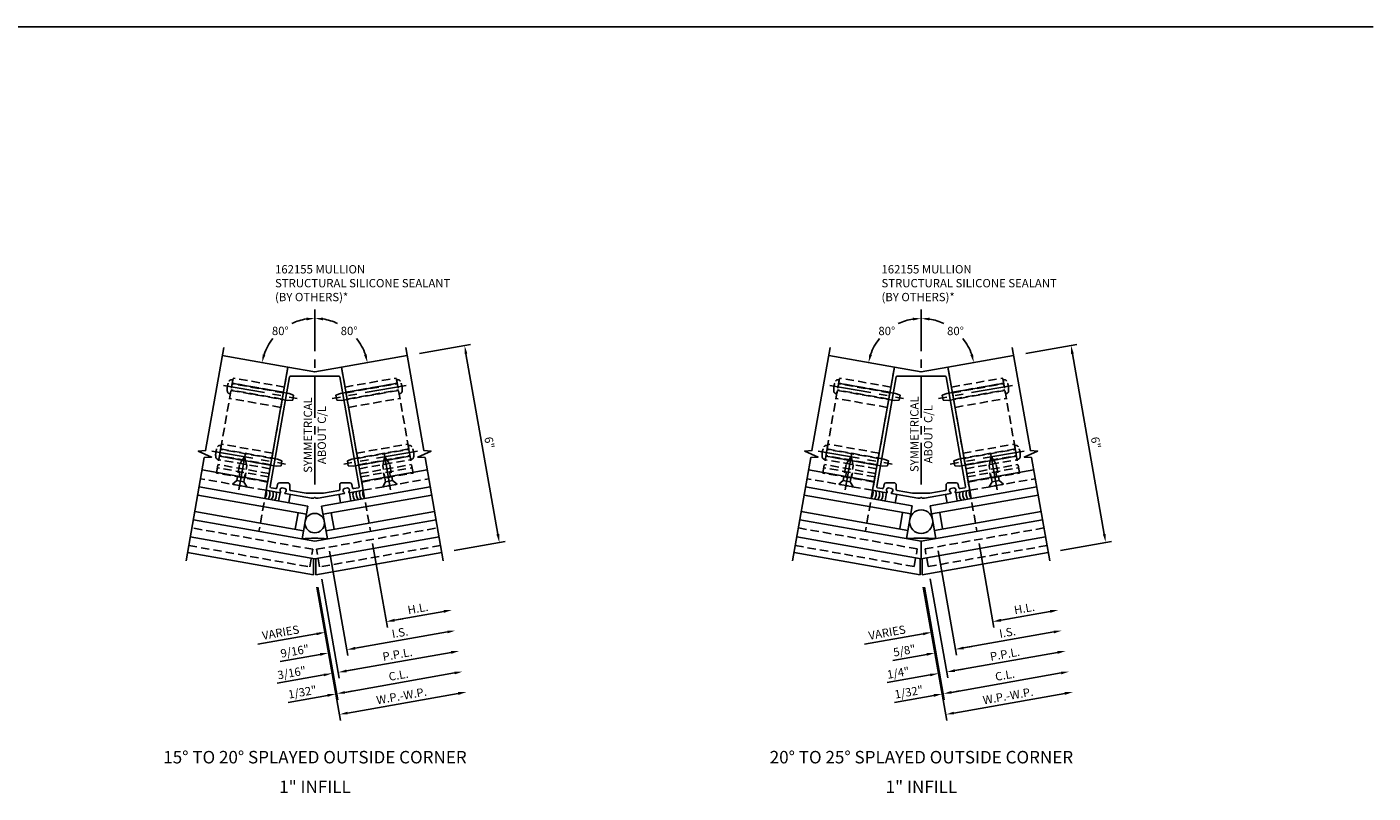
# Model space of a CAD drawing. Units: inches. Extents: x 0 to 210, y 0 to 131.
# Drawn here: x 160 to 200, y 38 to 61 of the extents above; entities that cross this region are included whole.
import ezdxf
from ezdxf.enums import TextEntityAlignment as Align

# ---------------------------------------------------------------- set-up
doc = ezdxf.new("R2010")
doc.units = ezdxf.units.IN
doc.header["$MEASUREMENT"] = 0
doc.linetypes.add('CENTER', pattern=[2, 1.25, -0.25, 0.25, -0.25])
doc.linetypes.add('HIDDEN', pattern=[0.375, 0.25, -0.125])
doc.layers.get('0').update_dxf_attribs({"color": 4})
for name, color, linetype in [('CENTER', 1, 'CENTER'), ('DIME', 2, 'Continuous'), ('HIDDEN', 3, 'HIDDEN'), ('TEXT', 3, 'Continuous')]:
    doc.layers.add(name, color=color, linetype=linetype)
doc.styles.get("Standard").update_dxf_attribs({"font": 'arial.ttf'})
doc.dimstyles.new('EXT_ON-OFF', dxfattribs={"dimscale": 2, "dimtxt": 0.125, "dimasz": 0.125, "dimexe": 0.09, "dimexo": 0.1875, "dimgap": 0.05, "dimtad": 3, "dimdec": 5, "dimzin": 3, "dimdsep": 46, "dimlunit": 5, "dimtxsty": 'Standard', "dimcen": 0, "dimse2": 1, "dimadec": 0, "dimazin": 0, "dimtfac": 1, "dimtdec": 4, "dimtofl": 0, "dimtmove": 0, "dimatfit": 0, "dimfxl": 1, "dimfrac": 2, "dimtolj": 1, "dimtzin": 3, "dimarcsym": 0})
doc.dimstyles.new('EXT_ON-ON', dxfattribs={"dimscale": 2, "dimtxt": 0.125, "dimasz": 0.125, "dimexe": 0.09, "dimexo": 0.1875, "dimgap": 0.05, "dimtad": 3, "dimdec": 5, "dimzin": 3, "dimdsep": 46, "dimlunit": 5, "dimtxsty": 'Standard', "dimcen": 0, "dimadec": 0, "dimazin": 0, "dimtfac": 1, "dimtdec": 4, "dimtofl": 0, "dimtmove": 0, "dimatfit": 0, "dimfxl": 1, "dimfrac": 2, "dimtolj": 1, "dimtzin": 3, "dimarcsym": 0})
doc.dimstyles.new('EXT_ON-ON$2', dxfattribs={"dimscale": 2, "dimtxt": 0.125, "dimasz": 0.125, "dimexe": 0.09, "dimexo": 0.1875, "dimgap": 0.05, "dimtad": 0, "dimtih": 1, "dimtoh": 1, "dimzin": 3, "dimdsep": 46, "dimtxsty": 'Standard', "dimcen": 0, "dimadec": 0, "dimazin": 0, "dimtfac": 1, "dimtdec": 4, "dimtofl": 0, "dimtmove": 0, "dimatfit": 0, "dimfxl": 1, "dimtolj": 1, "dimtzin": 3, "dimarcsym": 0})

# ---------------------------------------------------------------- blocks, each defined once
blk = doc.blocks.new('B128394')
for p, q in [((0, 0.108), (1.732, 0.108)), ((1.732, 0.108), (1.875, 0.076)), ((1.875, 0.076), (1.875, -0.076)), ((0, -0.108), (1.732, -0.108)), ((1.732, -0.108), (1.875, -0.076))]:
    blk.add_line(p, q)
blk.add_lwpolyline([(0, 0.212), (-0.026, 0.212, 0.324799), (-0.1, 0.159, 0.158608), (-0.1, -0.159, 0.324799), (-0.026, -0.212), (0, -0.212)], format="xyb", close=True)
at = {"layer": 'CENTER'}
blk.add_line((-0.25, 0), (2, 0), dxfattribs=at)
blk = doc.blocks.new('B128405')
blk.add_lwpolyline([(0.132, -0.108), (0, -0.219), (0, 0.219), (0.132, 0.108)])
blk.add_lwpolyline([(0.872, -0.005, 0.668179), (0.872, 0.005), (0.622, 0.108), (0.132, 0.108), (0.132, -0.108), (0.622, -0.108)], format="xyb", close=True)
at = {"layer": 'CENTER'}
blk.add_line((-0.125, 0), (1, 0), dxfattribs=at)
blk = doc.blocks.new('B162155')
for points in [[(1.456, 1.526), (0.805, 5.219), (0, 5.077), (-0.805, 5.219), (-1.456, 1.526), (-1.04, 1.453, 0.669376), (-1.025, 1.476, -0.199773), (-1.04, 1.544), (-1.039, 1.554, -0.414214), (-0.981, 1.595), (-0.894, 1.579, -0.414214), (-0.853, 1.521), (-0.855, 1.511, -0.199773), (-0.893, 1.453, 0.669376), (-0.887, 1.426), (-0.1, 1.287), (-0.03, 1.287), (0, 1.317), (0.03, 1.287), (0.1, 1.287), (0.887, 1.426, 0.669376), (0.893, 1.453, -0.199773), (0.855, 1.511), (0.853, 1.521, -0.414214), (0.894, 1.579), (0.981, 1.595, -0.414214), (1.039, 1.554), (1.04, 1.544, -0.199773), (1.025, 1.476, 0.669376), (1.04, 1.453)], [(0.725, 4.95), (-0.725, 4.95, 0.36397), (-0.755, 4.925), (-1.335, 1.637, 0.414214), (-1.31, 1.602), (-1.167, 1.577, 0.414214), (-1.132, 1.601), (-1.114, 1.701, -0.36397), (-1.055, 1.75), (-0.81, 1.75, -0.414214), (-0.75, 1.69), (-0.75, 1.554, 0.36397), (-0.725, 1.524), (-0.259, 1.442), (0.259, 1.442), (0.725, 1.524, 0.36397), (0.75, 1.554), (0.75, 1.69, -0.414214), (0.81, 1.75), (1.055, 1.75, -0.36397), (1.114, 1.701), (1.132, 1.601, 0.414214), (1.167, 1.577), (1.31, 1.602, 0.414214), (1.335, 1.637), (0.755, 4.925, 0.36397)]]:
    blk.add_lwpolyline(points, format="xyb", close=True)
blk = doc.blocks.new('B027475-M')
for p, q in [((-0.235, 0.15), (-0.235, 0.4)), ((0.077, 0.4), (0.077, 0.15))]:
    blk.add_line(p, q)
blk = doc.blocks.new('*D113')
at = {"layer": 'DIME', "color": 0, "lineweight": -2, "transparency": 16777216}
for p, q in [((188.576, 45.176), (189.02, 42.66)), ((189.235, 42.881), (189.481, 42.924)), ((186.896, 42.468), (185.134, 42.158))]:
    blk.add_line(p, q, dxfattribs=at)
at = {"layer": 'DIME', "color": 0, "transparency": 16777216}
for points in [[(189.228, 42.922), (189.242, 42.84), (188.989, 42.837)], [(186.889, 42.509), (186.903, 42.427), (187.142, 42.512)]]:
    blk.add_solid(points, dxfattribs=at)
at = {"layer": 'DIME', "color": 0, "transparency": 16777216, "insert": (185.814, 42.51), "char_height": 0.25, "attachment_point": 5, "rotation": 10}
blk.add_mtext('\\A1;VARIES', dxfattribs=at)
blk = doc.blocks.new('*D114')
at = {"layer": 'DIME', "color": 0, "lineweight": -2, "transparency": 16777216}
for p, q in [((188.576, 45.176), (189.02, 42.66)), ((189.235, 42.881), (190.712, 43.141))]:
    blk.add_line(p, q, dxfattribs=at)
at = {"layer": 'DIME', "color": 0, "transparency": 16777216}
for points in [[(189.228, 42.922), (189.242, 42.84), (188.989, 42.837)], [(190.705, 43.182), (190.719, 43.1), (190.958, 43.185)]]:
    blk.add_solid(points, dxfattribs=at)
at = {"layer": 'DIME', "color": 0, "transparency": 16777216, "insert": (189.934, 43.233), "char_height": 0.25, "attachment_point": 5, "rotation": 10}
blk.add_mtext('\\A1;H.L.', dxfattribs=at)
blk = doc.blocks.new('*D115')
at = {"layer": 'DIME', "color": 0, "lineweight": -2, "transparency": 16777216}
for p, q in [((186.935, 43.871), (187.531, 40.494)), ((187.222, 40.622), (186.04, 40.414)), ((187.746, 40.714), (187.992, 40.758))]:
    blk.add_line(p, q, dxfattribs=at)
at = {"layer": 'DIME', "color": 0, "transparency": 16777216}
for points in [[(187.214, 40.663), (187.229, 40.581), (187.468, 40.665)], [(187.738, 40.755), (187.753, 40.673), (187.499, 40.671)]]:
    blk.add_solid(points, dxfattribs=at)
at = {"layer": 'DIME', "color": 0, "transparency": 16777216, "insert": (186.468, 40.722), "char_height": 0.25, "attachment_point": 5, "rotation": 10}
blk.add_mtext('\\A1;1/32"', dxfattribs=at)
blk = doc.blocks.new('*D116')
at = {"layer": 'DIME', "color": 0, "lineweight": -2, "transparency": 16777216}
for p, q in [((187.112, 44.12), (187.637, 41.147)), ((187.113, 41.237), (185.817, 41.009)), ((187.852, 41.368), (188.098, 41.411))]:
    blk.add_line(p, q, dxfattribs=at)
at = {"layer": 'DIME', "color": 0, "transparency": 16777216}
for points in [[(187.106, 41.278), (187.12, 41.196), (187.359, 41.281)], [(187.844, 41.409), (187.859, 41.327), (187.605, 41.324)]]:
    blk.add_solid(points, dxfattribs=at)
at = {"layer": 'DIME', "color": 0, "transparency": 16777216, "insert": (186.149, 41.3), "char_height": 0.25, "attachment_point": 5, "rotation": 10}
blk.add_mtext('\\A1;1/4"', dxfattribs=at)
blk = doc.blocks.new('*D117')
at = {"layer": 'DIME', "color": 0, "lineweight": -2, "transparency": 16777216}
for p, q in [((186.935, 43.871), (187.531, 40.494)), ((187.746, 40.714), (191.037, 41.295))]:
    blk.add_line(p, q, dxfattribs=at)
at = {"layer": 'DIME', "color": 0, "transparency": 16777216}
for points in [[(191.03, 41.336), (191.045, 41.254), (191.284, 41.338)], [(187.738, 40.755), (187.753, 40.673), (187.499, 40.671)]]:
    blk.add_solid(points, dxfattribs=at)
at = {"layer": 'DIME', "color": 0, "transparency": 16777216, "insert": (189.352, 41.23), "char_height": 0.25, "attachment_point": 5, "rotation": 10}
blk.add_mtext('\\A1;C.L.', dxfattribs=at)
blk = doc.blocks.new('*D118')
at = {"layer": 'DIME', "color": 0, "lineweight": -2, "transparency": 16777216}
for p, q in [((187.112, 44.12), (187.637, 41.147)), ((187.852, 41.368), (190.929, 41.91))]:
    blk.add_line(p, q, dxfattribs=at)
at = {"layer": 'DIME', "color": 0, "transparency": 16777216}
for points in [[(190.922, 41.951), (190.936, 41.869), (191.175, 41.954)], [(187.844, 41.409), (187.859, 41.327), (187.605, 41.324)]]:
    blk.add_solid(points, dxfattribs=at)
at = {"layer": 'DIME', "color": 0, "transparency": 16777216, "insert": (189.351, 41.86), "char_height": 0.25, "attachment_point": 5, "rotation": 10}
blk.add_mtext('\\A1;P.P.L.', dxfattribs=at)
blk = doc.blocks.new('*D119')
at = {"layer": 'DIME', "color": 0, "lineweight": -2, "transparency": 16777216}
for p, q in [((186.903, 43.866), (187.608, 39.872)), ((187.823, 40.093), (191.146, 40.679))]:
    blk.add_line(p, q, dxfattribs=at)
at = {"layer": 'DIME', "color": 0, "transparency": 16777216}
for points in [[(191.139, 40.72), (191.153, 40.638), (191.392, 40.723)], [(187.815, 40.134), (187.83, 40.052), (187.576, 40.05)]]:
    blk.add_solid(points, dxfattribs=at)
at = {"layer": 'DIME', "color": 0, "transparency": 16777216, "insert": (189.445, 40.608), "char_height": 0.25, "attachment_point": 5, "rotation": 10}
blk.add_mtext('\\A1;W.P.-W.P.', dxfattribs=at)
blk = doc.blocks.new('*D120')
at = {"layer": 'DIME', "color": 0, "lineweight": -2, "transparency": 16777216}
for p, q in [((189.982, 50.882), (191.513, 51.152)), ((191.379, 50.875), (192.334, 45.458)), ((191.024, 44.973), (192.555, 45.243))]:
    blk.add_line(p, q, dxfattribs=at)
at = {"layer": 'DIME', "color": 0, "transparency": 16777216}
for points in [[(191.42, 50.882), (191.338, 50.867), (191.336, 51.121)], [(192.375, 45.465), (192.293, 45.451), (192.378, 45.212)]]:
    blk.add_solid(points, dxfattribs=at)
at = {"layer": 'DIME', "color": 0, "transparency": 16777216, "insert": (192.081, 48.206), "char_height": 0.25, "attachment_point": 5, "rotation": 280}
blk.add_mtext('\\A1;6"', dxfattribs=at)
blk = doc.blocks.new('*D121')
at = {"layer": 'DIME', "color": 0, "lineweight": -2, "transparency": 16777216}
blk.add_line((186.838, 52.203), (186.838, 52.111), dxfattribs=at)
for start, end in [(98.9407, 115.3038), (141.3839, 161.0593)]:
    blk.add_arc((186.838, 50.328), 1.604, start, end, dxfattribs=at)
at = {"layer": 'DIME', "color": 0, "transparency": 16777216}
for points in [[(186.586, 51.954), (186.592, 51.87), (186.838, 51.931)], [(185.362, 50.838), (185.281, 50.859), (185.259, 50.606)]]:
    blk.add_solid(points, dxfattribs=at)
at = {"layer": 'DIME', "color": 0, "transparency": 16777216, "insert": (185.807, 51.556), "char_height": 0.25, "attachment_point": 5}
blk.add_mtext('\\A1;80°', dxfattribs=at)
blk = doc.blocks.new('*D122')
at = {"layer": 'DIME', "color": 0, "lineweight": -2, "transparency": 16777216}
blk.add_line((186.838, 52.203), (186.838, 52.111), dxfattribs=at)
for start, end in [(64.6962, 81.0593), (18.9407, 38.6161)]:
    blk.add_arc((186.838, 50.328), 1.604, start, end, dxfattribs=at)
at = {"layer": 'DIME', "color": 0, "transparency": 16777216}
for points in [[(187.084, 51.87), (187.091, 51.954), (186.838, 51.931)], [(188.396, 50.859), (188.315, 50.838), (188.418, 50.606)]]:
    blk.add_solid(points, dxfattribs=at)
at = {"layer": 'DIME', "color": 0, "transparency": 16777216, "insert": (187.869, 51.556), "char_height": 0.25, "attachment_point": 5}
blk.add_mtext('\\A1;80°', dxfattribs=at)
blk = doc.blocks.new('*D123')
at = {"layer": 'DIME', "color": 0, "lineweight": -2, "transparency": 16777216}
for p, q in [((187.345, 44.959), (187.897, 41.828)), ((188.112, 42.048), (190.821, 42.526))]:
    blk.add_line(p, q, dxfattribs=at)
at = {"layer": 'DIME', "color": 0, "transparency": 16777216}
for points in [[(190.813, 42.567), (190.828, 42.485), (191.067, 42.569)], [(188.105, 42.089), (188.12, 42.007), (187.866, 42.005)]]:
    blk.add_solid(points, dxfattribs=at)
at = {"layer": 'DIME', "color": 0, "transparency": 16777216, "insert": (189.427, 42.513), "char_height": 0.25, "attachment_point": 5, "rotation": 10}
blk.add_mtext('\\A1;I.S.', dxfattribs=at)
blk = doc.blocks.new('*D124')
at = {"layer": 'DIME', "color": 0, "lineweight": -2, "transparency": 16777216}
for p, q in [((187.345, 44.959), (187.897, 41.828)), ((188.112, 42.048), (188.359, 42.092)), ((187.005, 41.853), (185.992, 41.674))]:
    blk.add_line(p, q, dxfattribs=at)
at = {"layer": 'DIME', "color": 0, "transparency": 16777216}
for points in [[(188.105, 42.089), (188.12, 42.007), (187.866, 42.005)], [(186.997, 41.894), (187.012, 41.812), (187.251, 41.896)]]:
    blk.add_solid(points, dxfattribs=at)
at = {"layer": 'DIME', "color": 0, "transparency": 16777216, "insert": (186.335, 41.968), "char_height": 0.25, "attachment_point": 5, "rotation": 10}
blk.add_mtext('\\A1;5/8"', dxfattribs=at)
blk = doc.blocks.new('B162331-T')
for p, q in [((1.25, 1.5), (1.25, 4.395)), ((1.25, 4.395), (2.812, 4.395)), ((1.25, 4.22), (2.812, 4.22)), ((2.812, 1.5), (2.812, 4.395)), ((1.25, 4.03), (2.812, 4.03)), ((1.25, 3.775), (2.812, 3.775)), ((1.25, 2.381), (2.812, 2.381)), ((1.25, 2.22), (2.812, 2.22)), ((1.25, 2.03), (2.812, 2.03)), ((1.25, 1.906), (2.812, 1.906)), ((1.25, 1.76), (2.812, 1.76)), ((1.25, 1.5), (2.812, 1.5))]:
    blk.add_line(p, q)
at = {"layer": 'HIDDEN'}
for p, q in [((1.25, 4.237), (2.812, 4.237)), ((1.25, 4.027), (2.812, 4.027)), ((1.25, 2.223), (2.812, 2.223)), ((1.25, 2.013), (2.812, 2.013)), ((1.25, 1.66), (2.812, 1.66)), ((1.94, 1.5), (1.94, 1.66)), ((2.122, 1.5), (2.122, 1.66))]:
    blk.add_line(p, q, dxfattribs=at)
blk = doc.blocks.new('*D125')
at = {"layer": 'DIME', "color": 0, "lineweight": -2, "transparency": 16777216}
for p, q in [((170.376, 45.176), (170.819, 42.66)), ((171.034, 42.881), (171.28, 42.924)), ((168.695, 42.468), (166.933, 42.158))]:
    blk.add_line(p, q, dxfattribs=at)
at = {"layer": 'DIME', "color": 0, "transparency": 16777216}
for points in [[(171.027, 42.922), (171.041, 42.84), (170.788, 42.837)], [(168.688, 42.509), (168.702, 42.427), (168.941, 42.512)]]:
    blk.add_solid(points, dxfattribs=at)
at = {"layer": 'DIME', "color": 0, "transparency": 16777216, "insert": (167.613, 42.51), "char_height": 0.25, "attachment_point": 5, "rotation": 10}
blk.add_mtext('\\A1;VARIES', dxfattribs=at)
blk = doc.blocks.new('*D126')
at = {"layer": 'DIME', "color": 0, "lineweight": -2, "transparency": 16777216}
for p, q in [((170.376, 45.176), (170.819, 42.66)), ((171.034, 42.881), (172.511, 43.141))]:
    blk.add_line(p, q, dxfattribs=at)
at = {"layer": 'DIME', "color": 0, "transparency": 16777216}
for points in [[(171.027, 42.922), (171.041, 42.84), (170.788, 42.837)], [(172.504, 43.182), (172.518, 43.1), (172.757, 43.185)]]:
    blk.add_solid(points, dxfattribs=at)
at = {"layer": 'DIME', "color": 0, "transparency": 16777216, "insert": (171.734, 43.233), "char_height": 0.25, "attachment_point": 5, "rotation": 10}
blk.add_mtext('\\A1;H.L.', dxfattribs=at)
blk = doc.blocks.new('*D127')
at = {"layer": 'DIME', "color": 0, "lineweight": -2, "transparency": 16777216}
for p, q in [((168.734, 43.871), (169.33, 40.494)), ((169.021, 40.622), (167.84, 40.414)), ((169.545, 40.714), (169.791, 40.758))]:
    blk.add_line(p, q, dxfattribs=at)
at = {"layer": 'DIME', "color": 0, "transparency": 16777216}
for points in [[(169.014, 40.663), (169.028, 40.581), (169.267, 40.665)], [(169.538, 40.755), (169.552, 40.673), (169.299, 40.671)]]:
    blk.add_solid(points, dxfattribs=at)
at = {"layer": 'DIME', "color": 0, "transparency": 16777216, "insert": (168.267, 40.722), "char_height": 0.25, "attachment_point": 5, "rotation": 10}
blk.add_mtext('\\A1;1/32"', dxfattribs=at)
blk = doc.blocks.new('*D128')
at = {"layer": 'DIME', "color": 0, "lineweight": -2, "transparency": 16777216}
for p, q in [((168.851, 44.109), (169.375, 41.136)), ((168.912, 41.237), (167.509, 40.99)), ((169.59, 41.357), (169.836, 41.4))]:
    blk.add_line(p, q, dxfattribs=at)
at = {"layer": 'DIME', "color": 0, "transparency": 16777216}
for points in [[(168.905, 41.278), (168.92, 41.196), (169.158, 41.281)], [(169.583, 41.398), (169.597, 41.316), (169.344, 41.313)]]:
    blk.add_solid(points, dxfattribs=at)
at = {"layer": 'DIME', "color": 0, "transparency": 16777216, "insert": (167.948, 41.3), "char_height": 0.25, "attachment_point": 5, "rotation": 10}
blk.add_mtext('\\A1;3/16"', dxfattribs=at)
blk = doc.blocks.new('*D129')
at = {"layer": 'DIME', "color": 0, "lineweight": -2, "transparency": 16777216}
for p, q in [((168.734, 43.871), (169.33, 40.494)), ((169.545, 40.714), (172.837, 41.295))]:
    blk.add_line(p, q, dxfattribs=at)
at = {"layer": 'DIME', "color": 0, "transparency": 16777216}
for points in [[(172.829, 41.336), (172.844, 41.254), (173.083, 41.338)], [(169.538, 40.755), (169.552, 40.673), (169.299, 40.671)]]:
    blk.add_solid(points, dxfattribs=at)
at = {"layer": 'DIME', "color": 0, "transparency": 16777216, "insert": (171.151, 41.23), "char_height": 0.25, "attachment_point": 5, "rotation": 10}
blk.add_mtext('\\A1;C.L.', dxfattribs=at)
blk = doc.blocks.new('*D130')
at = {"layer": 'DIME', "color": 0, "lineweight": -2, "transparency": 16777216}
for p, q in [((168.851, 44.109), (169.375, 41.136)), ((169.59, 41.357), (172.728, 41.91))]:
    blk.add_line(p, q, dxfattribs=at)
at = {"layer": 'DIME', "color": 0, "transparency": 16777216}
for points in [[(172.721, 41.951), (172.735, 41.869), (172.974, 41.954)], [(169.583, 41.398), (169.597, 41.316), (169.344, 41.313)]]:
    blk.add_solid(points, dxfattribs=at)
at = {"layer": 'DIME', "color": 0, "transparency": 16777216, "insert": (171.12, 41.855), "char_height": 0.25, "attachment_point": 5, "rotation": 10}
blk.add_mtext('\\A1;P.P.L.', dxfattribs=at)
blk = doc.blocks.new('*D131')
at = {"layer": 'DIME', "color": 0, "lineweight": -2, "transparency": 16777216}
for p, q in [((168.703, 43.866), (169.407, 39.872)), ((169.622, 40.093), (172.945, 40.679))]:
    blk.add_line(p, q, dxfattribs=at)
at = {"layer": 'DIME', "color": 0, "transparency": 16777216}
for points in [[(172.938, 40.72), (172.952, 40.638), (173.191, 40.723)], [(169.615, 40.134), (169.629, 40.052), (169.376, 40.05)]]:
    blk.add_solid(points, dxfattribs=at)
at = {"layer": 'DIME', "color": 0, "transparency": 16777216, "insert": (171.244, 40.608), "char_height": 0.25, "attachment_point": 5, "rotation": 10}
blk.add_mtext('\\A1;W.P.-W.P.', dxfattribs=at)
blk = doc.blocks.new('*D132')
at = {"layer": 'DIME', "color": 0, "lineweight": -2, "transparency": 16777216}
for p, q in [((171.781, 50.882), (173.312, 51.152)), ((173.178, 50.875), (174.133, 45.458)), ((172.823, 44.973), (174.354, 45.243))]:
    blk.add_line(p, q, dxfattribs=at)
at = {"layer": 'DIME', "color": 0, "transparency": 16777216}
for points in [[(173.219, 50.882), (173.137, 50.867), (173.135, 51.121)], [(174.174, 45.465), (174.092, 45.451), (174.177, 45.212)]]:
    blk.add_solid(points, dxfattribs=at)
at = {"layer": 'DIME', "color": 0, "transparency": 16777216, "insert": (173.88, 48.206), "char_height": 0.25, "attachment_point": 5, "rotation": 280}
blk.add_mtext('\\A1;6"', dxfattribs=at)
blk = doc.blocks.new('*D133')
at = {"layer": 'DIME', "color": 0, "lineweight": -2, "transparency": 16777216}
blk.add_line((168.638, 52.203), (168.638, 52.114), dxfattribs=at)
for start, end in [(98.9249, 115.3279), (141.3656, 161.0751)]:
    blk.add_arc((168.638, 50.328), 1.607, start, end, dxfattribs=at)
at = {"layer": 'DIME', "color": 0, "transparency": 16777216}
for points in [[(168.385, 51.956), (168.392, 51.873), (168.638, 51.934)], [(167.158, 50.838), (167.077, 50.859), (167.055, 50.607)]]:
    blk.add_solid(points, dxfattribs=at)
at = {"layer": 'DIME', "color": 0, "transparency": 16777216, "insert": (167.605, 51.558), "char_height": 0.25, "attachment_point": 5}
blk.add_mtext('\\A1;80°', dxfattribs=at)
blk = doc.blocks.new('*D134')
at = {"layer": 'DIME', "color": 0, "lineweight": -2, "transparency": 16777216}
blk.add_line((168.638, 52.203), (168.638, 52.114), dxfattribs=at)
for start, end in [(64.6721, 81.0751), (18.9249, 38.6344)]:
    blk.add_arc((168.638, 50.328), 1.607, start, end, dxfattribs=at)
at = {"layer": 'DIME', "color": 0, "transparency": 16777216}
for points in [[(168.884, 51.873), (168.89, 51.956), (168.638, 51.934)], [(170.198, 50.859), (170.117, 50.838), (170.22, 50.607)]]:
    blk.add_solid(points, dxfattribs=at)
at = {"layer": 'DIME', "color": 0, "transparency": 16777216, "insert": (169.67, 51.558), "char_height": 0.25, "attachment_point": 5}
blk.add_mtext('\\A1;80°', dxfattribs=at)
blk = doc.blocks.new('*D135')
at = {"layer": 'DIME', "color": 0, "lineweight": -2, "transparency": 16777216}
for p, q in [((169.083, 44.948), (169.635, 41.817)), ((169.85, 42.037), (172.62, 42.526))]:
    blk.add_line(p, q, dxfattribs=at)
at = {"layer": 'DIME', "color": 0, "transparency": 16777216}
for points in [[(172.613, 42.567), (172.627, 42.485), (172.866, 42.569)], [(169.843, 42.078), (169.857, 41.996), (169.604, 41.994)]]:
    blk.add_solid(points, dxfattribs=at)
at = {"layer": 'DIME', "color": 0, "transparency": 16777216, "insert": (171.195, 42.507), "char_height": 0.25, "attachment_point": 5, "rotation": 10}
blk.add_mtext('\\A1;I.S.', dxfattribs=at)
blk = doc.blocks.new('*D136')
at = {"layer": 'DIME', "color": 0, "lineweight": -2, "transparency": 16777216}
for p, q in [((169.083, 44.948), (169.635, 41.817)), ((169.85, 42.037), (170.096, 42.081)), ((168.804, 41.853), (167.599, 41.64))]:
    blk.add_line(p, q, dxfattribs=at)
at = {"layer": 'DIME', "color": 0, "transparency": 16777216}
for points in [[(169.843, 42.078), (169.857, 41.996), (169.604, 41.994)], [(168.797, 41.894), (168.811, 41.812), (169.05, 41.896)]]:
    blk.add_solid(points, dxfattribs=at)
at = {"layer": 'DIME', "color": 0, "transparency": 16777216, "insert": (168.039, 41.951), "char_height": 0.25, "attachment_point": 5, "rotation": 10}
blk.add_mtext('\\A1;9/16"', dxfattribs=at)

msp = doc.modelspace()

# ---------------------------------------------------------------- linework, layer by layer
for p, q in [((167.832921, 50.46961), (165.863305, 50.816906)), ((169.442172, 50.46961), (171.411787, 50.816906)), ((186.033694, 50.46961), (184.064079, 50.816906)), ((187.642945, 50.46961), (189.612561, 50.816906)), ((167.228625, 47.042479), (165.25901, 47.389775)), ((170.046467, 47.042479), (172.016083, 47.389775)), ((185.429398, 47.042479), (183.459783, 47.389775)), ((188.247241, 47.042479), (190.216856, 47.389775)), ((168.430888, 46.302465), (165.168713, 46.877675)), ((168.844204, 46.302465), (172.10638, 46.877675)), ((186.570111, 46.313318), (183.369486, 46.877675)), ((187.106528, 46.313318), (190.307153, 46.877675)), ((168.387476, 46.056263), (165.125301, 46.631473)), ((168.887616, 46.056263), (172.149792, 46.631473)), ((186.526699, 46.067116), (183.326074, 46.631473)), ((187.14994, 46.067116), (190.350565, 46.631473)), ((168.300652, 45.563859), (165.038477, 46.139069)), ((168.05445, 45.607272), (168.141274, 46.099675)), ((168.25724, 45.317658), (168.430888, 46.302465)), ((169.017853, 45.317658), (168.844204, 46.302465)), ((168.97444, 45.563859), (172.236616, 46.139069)), ((169.220642, 45.607272), (169.133818, 46.099675)), ((186.439875, 45.574713), (183.23925, 46.139069)), ((186.193673, 45.618125), (186.280497, 46.110528)), ((186.396463, 45.328511), (186.570111, 46.313318)), ((187.280176, 45.328511), (187.106528, 46.313318)), ((187.236764, 45.574713), (190.437389, 46.139069)), ((187.482966, 45.618125), (187.396142, 46.110528)), ((168.637546, 45.250599), (164.995064, 45.892867)), ((168.637546, 45.250599), (172.280028, 45.892867)), ((186.83832, 45.250599), (183.195838, 45.892867)), ((186.83832, 45.250599), (190.480801, 45.892867)), ((168.637546, 44.722577), (164.904767, 45.380767)), ((168.637546, 44.722577), (172.370325, 45.380767)), ((186.83832, 44.722577), (183.105541, 45.380767)), ((186.83832, 44.722577), (190.571098, 45.380767)), ((186.83832, 45.250599), (186.83832, 44.722577)), ((168.606032, 44.240729), (164.821416, 44.908059)), ((168.66906, 44.240729), (172.453676, 44.908059)), ((186.806806, 44.240729), (183.022189, 44.908059)), ((186.869833, 44.240729), (190.65445, 44.908059)), ((168.606032, 44.240729), (168.606032, 44.728134)), ((168.66906, 44.240729), (168.66906, 44.728134)), ((186.806806, 44.240729), (186.806806, 44.728134)), ((186.869833, 44.240729), (186.869833, 44.728134))]:
    msp.add_line(p, q)
for points in [[(108.178562, 60.677918), (200.400962, 60.677918)], [(165.906717, 51.063108), (165.360912, 47.96769), (165.142695, 47.95243), (165.542687, 47.774342), (165.32447, 47.759083), (164.778664, 44.663665)], [(171.368375, 51.063108), (171.914181, 47.96769), (172.132398, 47.95243), (171.732406, 47.774342), (171.950623, 47.759083), (172.496429, 44.663665)], [(184.107491, 51.063108), (183.561685, 47.96769), (183.343468, 47.95243), (183.74346, 47.774342), (183.525243, 47.759083), (182.979437, 44.663665)], [(189.569148, 51.063108), (190.114954, 47.96769), (190.333171, 47.95243), (189.933179, 47.774342), (190.151396, 47.759083), (190.697202, 44.663665)]]:
    msp.add_lwpolyline(points)
for centre, radius in [((168.637546, 45.792281), 0.292111), ((186.83832, 45.834377), 0.352259)]:
    msp.add_circle(centre, radius)
for centre, radius, start, end in [((166.918346, 46.696096), 0.275417, 323.0085334, 16.9914666), ((167.016827, 46.678731), 0.275417, 323.0085334, 16.9914666), ((167.115307, 46.661366), 0.275417, 323.0085334, 16.9914666), ((167.213788, 46.644001), 0.275417, 323.0085334, 16.9914666), ((170.061304, 46.644001), 0.275417, 163.0085334, 216.9914666), ((170.159785, 46.661366), 0.275417, 163.0085334, 216.9914666), ((170.258266, 46.678731), 0.275417, 163.0085334, 216.9914666), ((170.356747, 46.696096), 0.275417, 163.0085334, 216.9914666), ((185.119119, 46.696096), 0.275417, 323.0085334, 16.9914666), ((185.2176, 46.678731), 0.275417, 323.0085334, 16.9914666), ((185.316081, 46.661366), 0.275417, 323.0085334, 16.9914666), ((185.414561, 46.644001), 0.275417, 323.0085334, 16.9914666), ((188.262078, 46.644001), 0.275417, 163.0085334, 216.9914666), ((188.360558, 46.661366), 0.275417, 163.0085334, 216.9914666), ((188.459039, 46.678731), 0.275417, 163.0085334, 216.9914666), ((188.55752, 46.696096), 0.275417, 163.0085334, 216.9914666), ((168.637546, 41.692357), 3.645193, 84.0113838, 95.9886162), ((186.83832, 35.135174), 10.202909, 87.5179194, 92.4820806)]:
    msp.add_arc(centre, radius, start, end)
at = {"layer": 'CENTER'}
for p, q in [((168.637546, 52.202732), (168.637546, 46.801911)), ((186.83832, 52.202732), (186.83832, 46.825232))]:
    msp.add_line(p, q, dxfattribs=at)
at = {"layer": 'HIDDEN'}
for p, q in [((167.832921, 50.46961), (166.96468, 45.545571)), ((169.442172, 50.46961), (170.310413, 45.545571)), ((186.033694, 50.46961), (185.165453, 45.545571)), ((187.642945, 50.46961), (188.511186, 45.545571)), ((167.18174, 46.77658), (165.212125, 47.123877)), ((170.093352, 46.77658), (172.062968, 47.123877)), ((185.382513, 46.77658), (183.412898, 47.123877)), ((188.294126, 46.77658), (190.263741, 47.123877))]:
    msp.add_line(p, q, dxfattribs=at)
for points in [[(164.858577, 45.118808), (168.489563, 44.478567), (168.582639, 45.006424), (164.951652, 45.646665)], [(172.416516, 45.118808), (168.785529, 44.478567), (168.692454, 45.006424), (172.32344, 45.646665)], [(183.05935, 45.118808), (186.629278, 44.489334), (186.722354, 45.017191), (183.152426, 45.646665)], [(190.617289, 45.118808), (187.047361, 44.489334), (186.954285, 45.017191), (190.524213, 45.646665)]]:
    msp.add_lwpolyline(points, dxfattribs=at)

# ---------------------------------------------------------------- block references
for p in [(168.637546, 45.250599), (186.83832, 45.250599)]:
    msp.add_blockref('B162155', p)
at = {"rotation": 169.9999999999967}
for p in [(167.700191, 46.837478), (185.900964, 46.837478)]:
    msp.add_blockref('B027475-M', p, dxfattribs=at)
at = {"xscale": -1, "rotation": 190.0000000000033}
for p in [(169.574901, 46.837478), (187.775675, 46.837478)]:
    msp.add_blockref('B027475-M', p, dxfattribs=at)
at = {"layer": 'HIDDEN', "xscale": -1}
for name, p, rotation in [('B162331-T', (168.19569, 45.328511), 350), ('B128394', (166.142709, 49.879141), 170), ('B162331-T', (186.396463, 45.328511), 350), ('B128394', (184.343482, 49.879141), 170), ('B128394', (165.795413, 47.909526), 170), ('B128394', (183.996186, 47.909526), 170), ('B128405', (170.893016, 46.917583), 280), ('B128405', (189.09379, 46.917583), 280)]:
    msp.add_blockref(name, p, dxfattribs=dict(at, rotation=rotation))
at = {"layer": 'HIDDEN'}
for name, p, rotation in [('B128394', (171.132384, 49.879141), 190), ('B162331-T', (169.079403, 45.328511), 9.999999999999984), ('B128394', (189.333157, 49.879141), 190), ('B162331-T', (187.280176, 45.328511), 9.999999999999984), ('B128394', (171.47968, 47.909526), 190), ('B128394', (189.680453, 47.909526), 190), ('B128405', (166.382076, 46.917583), 80), ('B128405', (184.582849, 46.917583), 80)]:
    msp.add_blockref(name, p, dxfattribs=dict(at, rotation=rotation))

# ---------------------------------------------------------------- texts
at = {"layer": 'TEXT', "linetype": 'Continuous'}
for s, p in [('15%%D TO 20%%D SPLAYED OUTSIDE CORNER', (168.64542, 38.582013)), ('20%%D TO 25%%D SPLAYED OUTSIDE CORNER', (186.846193, 38.582013)), ('1" INFILL', (168.64542, 37.692609)), ('1" INFILL', (186.846193, 37.692609))]:
    msp.add_text(s, height=0.375, dxfattribs=at).set_placement(p, align=Align.CENTER)
at = {"layer": 'TEXT', "char_height": 0.25, "width": 6.55117364, "attachment_point": 1}
for insert in [(167.446919, 53.532095), (185.647692, 53.532095)]:
    msp.add_mtext('162155 MULLION\\PSTRUCTURAL SILICONE SEALANT \\P(BY OTHERS)*', dxfattribs=dict(at, insert=insert))
at = {"layer": 'TEXT', "char_height": 0.25, "width": 2.69451943, "attachment_point": 2, "rotation": 90}
for insert in [(168.308103, 48.43423), (186.508876, 48.45755)]:
    msp.add_mtext('SYMMETRICAL\\PABOUT C/L', dxfattribs=dict(at, insert=insert))

# ---------------------------------------------------------------- dimensions: what is measured, and where the dimension line sits
at = {"layer": 'DIME'}
for base, line1, line2, picture, middle in [((167.916519, 51.763417), ((168.637546, 51.827732), (168.637546, 46.801911)), ((167.832921, 50.46961), (165.863305, 50.816906)), '*D133', (167.604862, 51.558437)), ((169.926214, 51.28711), ((168.637546, 51.827732), (168.637546, 46.801911)), ((169.442172, 50.46961), (171.411787, 50.816906)), '*D134', (169.67023, 51.558437)), ((186.118563, 51.760886), ((186.83832, 51.827732), (186.83832, 46.825232)), ((186.033694, 50.46961), (184.064079, 50.816906)), '*D121', (185.807456, 51.556268)), ((188.124716, 51.285419), ((186.83832, 51.827732), (186.83832, 46.825232)), ((187.642945, 50.46961), (189.612561, 50.816906)), '*D122', (187.869183, 51.556268))]:
    dim = msp.add_angular_dim_2l(base=base, line1=line1, line2=line2, dimstyle='EXT_ON-ON$2', dxfattribs=at)
    dim.commit()
    dim.dimension.update_dxf_attribs({"geometry": picture, "text_midpoint": middle})
for base, p1, p2, angle, dimstyle, picture, middle in [((174.176759, 45.211885), (171.411787, 50.816906), (172.453676, 44.908059), 280, 'EXT_ON-ON', '*D132', (173.879999, 48.205838)), ((192.377532, 45.211885), (189.612561, 50.816906), (190.65445, 44.908059), 280, 'EXT_ON-ON', '*D120', (192.080773, 48.205838)), ((169.049961, 41.896254), (169.017853, 45.317658), (168.637546, 44.235173), 190, 'EXT_ON-OFF', '*D136', (168.03871, 41.950744)), ((187.250734, 41.896254), (187.280176, 45.328511), (186.83832, 44.235173), 190, 'EXT_ON-OFF', '*D124', (186.335126, 41.967608)), ((169.267021, 40.665245), (168.66906, 44.240729), (168.637546, 44.235173), 190, 'EXT_ON-OFF', '*D127', (168.267343, 40.721861)), ((187.467794, 40.665245), (186.869833, 44.240729), (186.83832, 44.235173), 190, 'EXT_ON-OFF', '*D115', (186.468117, 40.721861))]:
    dim = msp.add_linear_dim(base=base, p1=p1, p2=p2, angle=angle, dimstyle=dimstyle, override={"dimpost": '"'}, dxfattribs=at)
    dim.commit()
    dim.dimension.update_dxf_attribs({"geometry": picture, "text_midpoint": middle})
for base, p1, p2, picture, middle in [((168.941431, 42.511759), (170.310413, 45.545571), (168.637546, 44.235173), '*D125', (167.652974, 42.284569)), ((187.142204, 42.511759), (188.511186, 45.545571), (186.83832, 44.235173), '*D113', (185.853747, 42.284569))]:
    dim = msp.add_linear_dim(base=base, p1=p1, p2=p2, angle=10, text='VARIES', dimstyle='EXT_ON-OFF', override={"dimpost": '"'}, dxfattribs=at)
    dim.commit()
    dim.dimension.update_dxf_attribs({"geometry": picture, "text_midpoint": middle, "dimtype": 160})
for base, p1, p2, text, picture, middle in [((172.866091, 42.569141), (169.017853, 45.317658), (172.497088, 44.661857), 'I.S.', '*D135', (171.195192, 42.507316)), ((172.75723, 43.184587), (170.310413, 45.545571), (172.496429, 44.663665), 'H.L.', '*D126', (171.733517, 43.23255)), ((191.066864, 42.569141), (187.280176, 45.328511), (190.697862, 44.661857), 'I.S.', '*D123', (189.42674, 42.512743)), ((190.958003, 43.184587), (188.511186, 45.545571), (190.697202, 44.663665), 'H.L.', '*D114', (189.93429, 43.23255)), ((173.19135, 40.722568), (168.637546, 44.235173), (172.496429, 44.663665), 'W.P.-W.P.', '*D131', (171.24438, 40.607736)), ((173.08282, 41.338073), (168.66906, 44.240729), (172.496429, 44.663665), 'C.L.', '*D129', (171.150866, 41.230217)), ((172.97429, 41.953578), (168.785529, 44.478567), (172.496429, 44.663665), 'P.P.L.', '*D130', (171.119892, 41.855068)), ((191.392124, 40.722568), (186.83832, 44.235173), (190.697202, 44.663665), 'W.P.-W.P.', '*D119', (189.445153, 40.607736)), ((191.283593, 41.338073), (186.869833, 44.240729), (190.697202, 44.663665), 'C.L.', '*D117', (189.35164, 41.230217)), ((191.175063, 41.953578), (187.047361, 44.489334), (190.697202, 44.663665), 'P.P.L.', '*D118', (189.351194, 41.860451))]:
    dim = msp.add_linear_dim(base=base, p1=p1, p2=p2, angle=10, text=text, dimstyle='EXT_ON-OFF', override={"dimpost": '"'}, dxfattribs=at)
    dim.commit()
    dim.dimension.update_dxf_attribs({"geometry": picture, "text_midpoint": middle})
for base, p1, p2, picture, middle in [((169.158491, 41.280749), (168.785529, 44.478567), (168.637546, 44.235173), '*D128', (167.988173, 41.074391)), ((187.359264, 41.280749), (187.047361, 44.489334), (186.83832, 44.235173), '*D116', (186.188946, 41.074391))]:
    dim = msp.add_linear_dim(base=base, p1=p1, p2=p2, angle=190, dimstyle='EXT_ON-OFF', override={"dimpost": '"'}, dxfattribs=at)
    dim.commit()
    dim.dimension.update_dxf_attribs({"geometry": picture, "text_midpoint": middle, "dimtype": 160})

doc.saveas('drawing.dxf')
